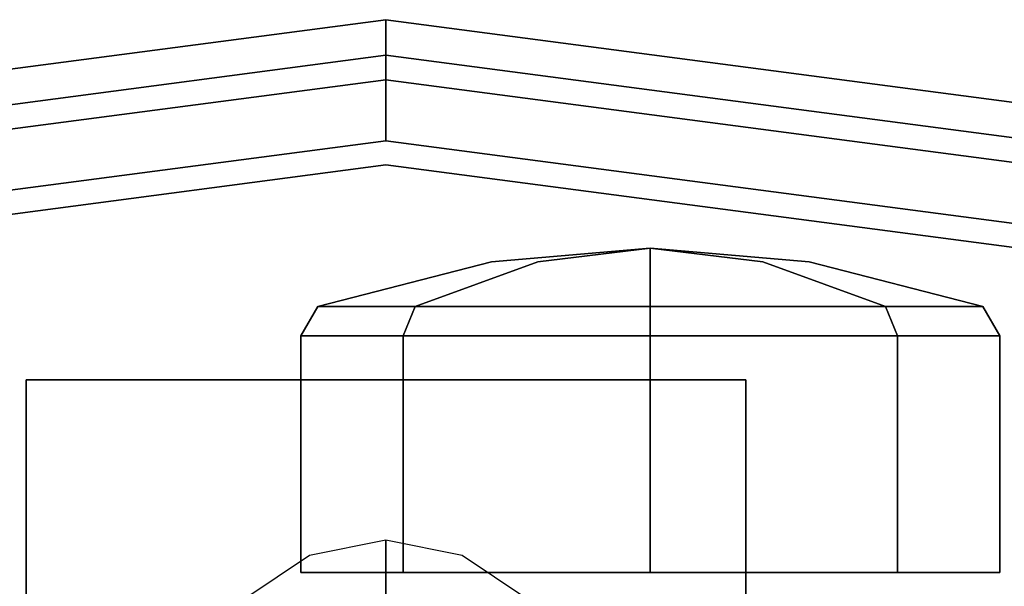
# Model space of a CAD drawing. Extents: x 0 to 293, y 0 to 159.
# Drawn here: x 268 to 270, y 38 to 39 of the extents above; entities that cross this region are included whole.
import ezdxf

# ---------------------------------------------------------------- set-up
doc = ezdxf.new("R2010")
doc.units = 0
doc.header["$LTSCALE"] = 30
doc.header["$MEASUREMENT"] = 0
for name, color, linetype in [('1', 4, 'CONTINUOUS'), ('AFUCH-3-CTBK', 19, 'CONTINUOUS'), ('AFUCH-3-CTSS', 4, 'CONTINUOUS'), ('AFUCH-3-SIFB', 5, 'CONTINUOUS'), ('AFUCH-3-TPLM', 10, 'CONTINUOUS'), ('AFUCH-3-TPLW', 15, 'CONTINUOUS')]:
    doc.layers.add(name, color=color, linetype=linetype)

# ---------------------------------------------------------------- blocks, each defined once
blk = doc.blocks.new('KMPJT18RC')
at = {"layer": 'AFUCH-3-CTBK'}
for points, invisible_edges in [([(0.5512, 8.5238, 0.7284), (0.5512, 8.5238, 0.7284), (0.2201, 8.4959, 0.7284), (0.2453, 8.4959, 0.6016)], 12), ([(0.5512, 8.5238, 0.7284), (0.5512, 8.5238, 0.7284), (0.2453, 8.4959, 0.8551), (0.2201, 8.4959, 0.7284)], 6), ([(0.5512, 8.5238, 0.7284), (0.5512, 8.5238, 0.7284), (0.2453, 8.4959, 0.6016), (0.3171, 8.4959, 0.4942)], 6), ([(0.5512, 8.5238, 0.7284), (0.5512, 8.5238, 0.7284), (0.3171, 8.4959, 0.9625), (0.2453, 8.4959, 0.8551)], 12), ([(0.5512, 8.5238, 0.7284), (0.5512, 8.5238, 0.7284), (0.3171, 8.4959, 0.4942), (0.4245, 8.4959, 0.4224)], 12), ([(0.5512, 8.5238, 0.7284), (0.5512, 8.5238, 0.7284), (0.4245, 8.4959, 1.0343), (0.3171, 8.4959, 0.9625)], 6), ([(0.5512, 8.5238, 0.7284), (0.5512, 8.5238, 0.7284), (0.4245, 8.4959, 0.4224), (0.5512, 8.4959, 0.3972)], 6), ([(0.5512, 8.5238, 0.7284), (0.5512, 8.5238, 0.7284), (0.5512, 8.4959, 1.0595), (0.4245, 8.4959, 1.0343)], 12), ([(0.5512, 8.5238, 0.7284), (0.5512, 8.5238, 0.7284), (0.678, 8.4959, 1.0343), (0.5512, 8.4959, 1.0595)], 6), ([(0.5512, 8.5238, 0.7284), (0.5512, 8.5238, 0.7284), (0.7854, 8.4959, 0.9625), (0.678, 8.4959, 1.0343)], 12), ([(0.5512, 8.5238, 0.7284), (0.5512, 8.5238, 0.7284), (0.8572, 8.4959, 0.8551), (0.7854, 8.4959, 0.9625)], 6), ([(0.5512, 8.5238, 0.7284), (0.5512, 8.5238, 0.7284), (0.8824, 8.4959, 0.7284), (0.8572, 8.4959, 0.8551)], 12), ([(0.5512, 8.5238, 0.7284), (0.5512, 8.5238, 0.7284), (0.8572, 8.4959, 0.6016), (0.8824, 8.4959, 0.7284)], 6), ([(0.5512, 8.5238, 0.7284), (0.5512, 8.5238, 0.7284), (0.7854, 8.4959, 0.4942), (0.8572, 8.4959, 0.6016)], 12), ([(0.5512, 8.5238, 0.7284), (0.5512, 8.5238, 0.7284), (0.678, 8.4959, 0.4224), (0.7854, 8.4959, 0.4942)], 6), ([(0.5512, 8.5238, 0.7284), (0.5512, 8.5238, 0.7284), (0.5512, 8.4959, 0.3972), (0.678, 8.4959, 0.4224)], 12), ([(-0.1415, 8.4028, 0.7284), (0.2201, 8.4959, 0.7284), (0.2453, 8.4959, 0.6016), (-0.0888, 8.4028, 0.4632)], 6), ([(-0.0888, 8.4028, 0.9935), (0.2453, 8.4959, 0.8551), (0.2201, 8.4959, 0.7284), (-0.1415, 8.4028, 0.7284)], 3), ([(-0.0888, 8.4028, 0.4632), (0.2453, 8.4959, 0.6016), (0.3171, 8.4959, 0.4942), (0.0614, 8.4028, 0.2385)], 3), ([(0.0614, 8.4028, 1.2182), (0.3171, 8.4959, 0.9625), (0.2453, 8.4959, 0.8551), (-0.0888, 8.4028, 0.9935)], 6), ([(0.0614, 8.4028, 0.2385), (0.3171, 8.4959, 0.4942), (0.4245, 8.4959, 0.4224), (0.2861, 8.4028, 0.0883)], 6), ([(0.2861, 8.4028, 1.3684), (0.4245, 8.4959, 1.0343), (0.3171, 8.4959, 0.9625), (0.0614, 8.4028, 1.2182)], 3), ([(0.2861, 8.4028, 0.0883), (0.4245, 8.4959, 0.4224), (0.5512, 8.4959, 0.3972), (0.5512, 8.4028, 0.0356)], 3), ([(0.5512, 8.4028, 1.4211), (0.5512, 8.4959, 1.0595), (0.4245, 8.4959, 1.0343), (0.2861, 8.4028, 1.3684)], 6), ([(0.8164, 8.4028, 1.3684), (0.678, 8.4959, 1.0343), (0.5512, 8.4959, 1.0595), (0.5512, 8.4028, 1.4211)], 3), ([(0.5512, 8.4028, 0.0356), (0.5512, 8.4959, 0.3972), (0.678, 8.4959, 0.4224), (0.8164, 8.4028, 0.0883)], 6), ([(1.0411, 8.4028, 1.2182), (0.7854, 8.4959, 0.9625), (0.678, 8.4959, 1.0343), (0.8164, 8.4028, 1.3684)], 6), ([(0.8164, 8.4028, 0.0883), (0.678, 8.4959, 0.4224), (0.7854, 8.4959, 0.4942), (1.0411, 8.4028, 0.2385)], 3), ([(1.1913, 8.4028, 0.9935), (0.8572, 8.4959, 0.8551), (0.7854, 8.4959, 0.9625), (1.0411, 8.4028, 1.2182)], 3), ([(1.0411, 8.4028, 0.2385), (0.7854, 8.4959, 0.4942), (0.8572, 8.4959, 0.6016), (1.1913, 8.4028, 0.4632)], 6), ([(1.244, 8.4028, 0.7284), (0.8824, 8.4959, 0.7284), (0.8572, 8.4959, 0.8551), (1.1913, 8.4028, 0.9935)], 6), ([(1.1913, 8.4028, 0.4632), (0.8572, 8.4959, 0.6016), (0.8824, 8.4959, 0.7284), (1.244, 8.4028, 0.7284)], 3), ([(-0.1771, 8.3412, 0.7284), (-0.1415, 8.4028, 0.7284), (-0.0888, 8.4028, 0.4632), (-0.1217, 8.3412, 0.4496)], 4), ([(-0.1217, 8.3412, 1.0071), (-0.0888, 8.4028, 0.9935), (-0.1415, 8.4028, 0.7284), (-0.1771, 8.3412, 0.7284)], 1), ([(-0.1217, 8.3412, 0.4496), (-0.0888, 8.4028, 0.4632), (0.0614, 8.4028, 0.2385), (0.0362, 8.3412, 0.2133)], 1), ([(0.0362, 8.3412, 1.2434), (0.0614, 8.4028, 1.2182), (-0.0888, 8.4028, 0.9935), (-0.1217, 8.3412, 1.0071)], 4), ([(0.0362, 8.3412, 0.2133), (0.0614, 8.4028, 0.2385), (0.2861, 8.4028, 0.0883), (0.2725, 8.3412, 0.0554)], 4), ([(0.2725, 8.3412, 1.4013), (0.2861, 8.4028, 1.3684), (0.0614, 8.4028, 1.2182), (0.0362, 8.3412, 1.2434)], 1), ([(0.2725, 8.3412, 0.0554), (0.2861, 8.4028, 0.0883), (0.5512, 8.4028, 0.0356), (0.5512, 8.3412)], 1), ([(0.5512, 8.3412, 1.4567), (0.5512, 8.4028, 1.4211), (0.2861, 8.4028, 1.3684), (0.2725, 8.3412, 1.4013)], 4), ([(0.83, 8.3412, 1.4013), (0.8164, 8.4028, 1.3684), (0.5512, 8.4028, 1.4211), (0.5512, 8.3412, 1.4567)], 1), ([(0.5512, 8.3412), (0.5512, 8.4028, 0.0356), (0.8164, 8.4028, 0.0883), (0.83, 8.3412, 0.0554)], 4), ([(1.0663, 8.3412, 1.2434), (1.0411, 8.4028, 1.2182), (0.8164, 8.4028, 1.3684), (0.83, 8.3412, 1.4013)], 4), ([(0.83, 8.3412, 0.0554), (0.8164, 8.4028, 0.0883), (1.0411, 8.4028, 0.2385), (1.0663, 8.3412, 0.2133)], 1), ([(1.2242, 8.3412, 1.0071), (1.1913, 8.4028, 0.9935), (1.0411, 8.4028, 1.2182), (1.0663, 8.3412, 1.2434)], 1), ([(1.0663, 8.3412, 0.2133), (1.0411, 8.4028, 0.2385), (1.1913, 8.4028, 0.4632), (1.2242, 8.3412, 0.4496)], 4), ([(1.2796, 8.3412, 0.7284), (1.244, 8.4028, 0.7284), (1.1913, 8.4028, 0.9935), (1.2242, 8.3412, 1.0071)], 4), ([(1.2242, 8.3412, 0.4496), (1.1913, 8.4028, 0.4632), (1.244, 8.4028, 0.7284), (1.2796, 8.3412, 0.7284)], 1), ([(-0.1771, 7.8484, 0.7284), (-0.1771, 8.3412, 0.7284), (-0.1217, 8.3412, 0.4496), (-0.1217, 7.8484, 0.4496)], 4), ([(-0.1217, 7.8484, 1.0071), (-0.1217, 8.3412, 1.0071), (-0.1771, 8.3412, 0.7284), (-0.1771, 7.8484, 0.7284)], 1), ([(-0.1217, 7.8484, 0.4496), (-0.1217, 8.3412, 0.4496), (0.0362, 8.3412, 0.2133), (0.0362, 7.8484, 0.2133)], 1), ([(0.0362, 7.8484, 1.2434), (0.0362, 8.3412, 1.2434), (-0.1217, 8.3412, 1.0071), (-0.1217, 7.8484, 1.0071)], 4), ([(0.0362, 7.8484, 0.2133), (0.0362, 8.3412, 0.2133), (0.2725, 8.3412, 0.0554), (0.2725, 7.8484, 0.0554)], 4), ([(0.2725, 7.8484, 1.4013), (0.2725, 8.3412, 1.4013), (0.0362, 8.3412, 1.2434), (0.0362, 7.8484, 1.2434)], 1), ([(0.2725, 7.8484, 0.0554), (0.2725, 8.3412, 0.0554), (0.5512, 8.3412), (0.5512, 7.8484)], 1), ([(0.5512, 7.8484, 1.4567), (0.5512, 8.3412, 1.4567), (0.2725, 8.3412, 1.4013), (0.2725, 7.8484, 1.4013)], 4), ([(0.83, 7.8484, 1.4013), (0.83, 8.3412, 1.4013), (0.5512, 8.3412, 1.4567), (0.5512, 7.8484, 1.4567)], 1), ([(0.5512, 7.8484), (0.5512, 8.3412), (0.83, 8.3412, 0.0554), (0.83, 7.8484, 0.0554)], 4), ([(1.0663, 7.8484, 1.2434), (1.0663, 8.3412, 1.2434), (0.83, 8.3412, 1.4013), (0.83, 7.8484, 1.4013)], 4), ([(0.83, 7.8484, 0.0554), (0.83, 8.3412, 0.0554), (1.0663, 8.3412, 0.2133), (1.0663, 7.8484, 0.2133)], 1), ([(1.2242, 7.8484, 1.0071), (1.2242, 8.3412, 1.0071), (1.0663, 8.3412, 1.2434), (1.0663, 7.8484, 1.2434)], 1), ([(1.0663, 7.8484, 0.2133), (1.0663, 8.3412, 0.2133), (1.2242, 8.3412, 0.4496), (1.2242, 7.8484, 0.4496)], 4), ([(1.2796, 7.8484, 0.7284), (1.2796, 8.3412, 0.7284), (1.2242, 8.3412, 1.0071), (1.2242, 7.8484, 1.0071)], 4), ([(1.2242, 7.8484, 0.4496), (1.2242, 8.3412, 0.4496), (1.2796, 8.3412, 0.7284), (1.2796, 7.8484, 0.7284)], 1), ([(-0.1771, 7.8484, 0.7284), (-0.1771, 7.8484, 0.7284), (-0.1217, 7.8484, 0.4496), (-0.1217, 7.8484, 1.0071)], 4), ([(-0.1217, 7.8484, 1.0071), (-0.1217, 7.8484, 0.4496), (0.0362, 7.8484, 0.2133), (0.0362, 7.8484, 1.2434)], 5), ([(0.0362, 7.8484, 1.2434), (0.0362, 7.8484, 0.2133), (0.2725, 7.8484, 0.0554), (0.2725, 7.8484, 1.4013)], 5), ([(0.2725, 7.8484, 1.4013), (0.2725, 7.8484, 0.0554), (0.5512, 7.8484), (0.5512, 7.8484, 1.4567)], 5), ([(0.5512, 7.8484, 1.4567), (0.5512, 7.8484), (0.83, 7.8484, 0.0554), (0.83, 7.8484, 1.4013)], 5), ([(0.83, 7.8484, 1.4013), (0.83, 7.8484, 0.0554), (1.0663, 7.8484, 0.2133), (1.0663, 7.8484, 1.2434)], 5), ([(1.0663, 7.8484, 1.2434), (1.0663, 7.8484, 0.2133), (1.2242, 7.8484, 0.4496), (1.2242, 7.8484, 1.0071)], 5), ([(1.2796, 7.8484, 0.7284), (1.2796, 7.8484, 0.7284), (1.2242, 7.8484, 0.4496), (1.2242, 7.8484, 1.0071)], 4)]:
    blk.add_3dface(points, dxfattribs=dict(at, invisible_edges=invisible_edges))
at = {"layer": 'AFUCH-3-CTSS'}
for points in [[(0.75, 8.25, 2), (0.75, 8.25, 1.9213), (-0.75, 8.25, 1.9213), (-0.75, 8.25, 2)], [(-0.75, 8.25, 2), (-0.75, 8.25, 1.9213), (-0.75, 6.75, 1.9213), (-0.75, 6.75, 2)], [(-0.75, 6.75, 1.9213), (0.75, 6.75, 1.9213), (0.75, 8.25, 1.9213), (-0.75, 8.25, 1.9213)], [(0.75, 6.75, 2), (0.75, 6.75, 1.9213), (0.75, 8.25, 1.9213), (0.75, 8.25, 2)]]:
    blk.add_3dface(points, dxfattribs=at)
for points, invisible_edges in [([(-0.159, 7.8839, 1.9213), (-0.1052, 7.7541, 1.8031), (0, 7.775, 1.8031), (0, 7.9156, 1.9213)], 1), ([(0, 7.9156, 1.9213), (0, 7.775, 1.8031), (0.1052, 7.7541, 1.8031), (0.159, 7.8839, 1.9213)], 4), ([(-0.2938, 7.7938, 1.9213), (-0.1945, 7.6945, 1.8031), (-0.1052, 7.7541, 1.8031), (-0.159, 7.8839, 1.9213)], 4), ([(0.159, 7.8839, 1.9213), (0.1052, 7.7541, 1.8031), (0.1945, 7.6945, 1.8031), (0.2938, 7.7938, 1.9213)], 1)]:
    blk.add_3dface(points, dxfattribs=dict(at, invisible_edges=invisible_edges))
at = {"layer": 'AFUCH-3-SIFB'}
for points, invisible_edges in [([(0, 9, 12.5), (-2.3294, 8.6933, 12.5), (-2.3294, 8.6933, 2.25), (0, 9, 2.25)], 2), ([(0, 9, 2.25), (-2.3294, 8.6933, 2.25), (-2.3244, 8.6748, 2.1543), (0, 8.9808, 2.1543)], 6), ([(0, 8.9808, 12.5957), (-2.3244, 8.6748, 12.5957), (-2.3294, 8.6933, 12.5), (0, 9, 12.5)], 3), ([(2.3294, 8.6933, 12.5), (0, 9, 12.5), (0, 9, 2.25), (2.3294, 8.6933, 2.25)], 8), ([(2.3294, 8.6933, 2.25), (0, 9, 2.25), (0, 8.9808, 2.1543), (2.3244, 8.6748, 2.1543)], 12), ([(2.3244, 8.6748, 12.5957), (0, 8.9808, 12.5957), (0, 9, 12.5), (2.3294, 8.6933, 12.5)], 9), ([(0, 8.9808, 2.1543), (-2.3244, 8.6748, 2.1543), (-2.3103, 8.622, 2.0732), (0, 8.9261, 2.0732)], 3), ([(0, 8.9261, 12.6768), (-2.3103, 8.622, 12.6768), (-2.3244, 8.6748, 12.5957), (0, 8.9808, 12.5957)], 6), ([(2.3244, 8.6748, 2.1543), (0, 8.9808, 2.1543), (0, 8.9261, 2.0732), (2.3103, 8.622, 2.0732)], 9), ([(2.3103, 8.622, 12.6768), (0, 8.9261, 12.6768), (0, 8.9808, 12.5957), (2.3244, 8.6748, 12.5957)], 12), ([(0, 8.9261, 2.0732), (-2.3103, 8.622, 2.0732), (-2.2891, 8.543, 2.019), (0, 8.8443, 2.019)], 6), ([(0, 8.8443, 12.731), (-2.2891, 8.543, 12.731), (-2.3103, 8.622, 12.6768), (0, 8.9261, 12.6768)], 3), ([(2.3103, 8.622, 2.0732), (0, 8.9261, 2.0732), (0, 8.8443, 2.019), (2.2891, 8.543, 2.019)], 12), ([(2.2891, 8.543, 12.731), (0, 8.8443, 12.731), (0, 8.9261, 12.6768), (2.3103, 8.622, 12.6768)], 9), ([(0, 8.8443, 2.019), (-2.2891, 8.543, 2.019), (-2.2641, 8.4498, 2), (0, 8.7478, 2)], 3), ([(0, 8.7478, 12.75), (-2.2641, 8.4498, 12.75), (-2.2891, 8.543, 12.731), (0, 8.8443, 12.731)], 6), ([(2.2891, 8.543, 2.019), (0, 8.8443, 2.019), (0, 8.7478, 2), (2.2641, 8.4498, 2)], 9), ([(2.2641, 8.4498, 12.75), (0, 8.7478, 12.75), (0, 8.8443, 12.731), (2.2891, 8.543, 12.731)], 12), ([(-2.2641, 8.4498, 12.75), (0, 8.7478, 12.75), (0, -8.7478, 12.75), (-2.2641, -8.4498, 12.75)], 10), ([(0, 8.7478, 12.75), (2.2641, 8.4498, 12.75), (2.2641, -8.4498, 12.75), (0, -8.7478, 12.75)], 10)]:
    blk.add_3dface(points, dxfattribs=dict(at, invisible_edges=invisible_edges))
at = {"layer": 'AFUCH-3-TPLM'}
for points, invisible_edges in [([(0, 8.875, 14), (0, 8.875, 12.81), (-2.297, 8.5726, 12.81), (-2.297, 8.5726, 14)], 4), ([(2.297, 8.5726, 14), (2.297, 8.5726, 12.81), (0, 8.875, 12.81), (0, 8.875, 14)], 1)]:
    blk.add_3dface(points, dxfattribs=dict(at, invisible_edges=invisible_edges))
at = {"layer": 'AFUCH-3-TPLW'}
for points, invisible_edges in [([(0, 8.875, 12.81), (0, -8.875, 12.81), (-2.297, -8.5726, 12.81), (-2.297, 8.5726, 12.81)], 5), ([(0, 8.875, 14), (0, -8.875, 14), (-2.297, -8.5726, 14), (-2.297, 8.5726, 14)], 5), ([(2.297, 8.5726, 12.81), (2.297, -8.5726, 12.81), (0, -8.875, 12.81), (0, 8.875, 12.81)], 5), ([(2.297, 8.5726, 14), (2.297, -8.5726, 14), (0, -8.875, 14), (0, 8.875, 14)], 5), ([(0, 8.6975, 12.81), (0, 8.6975, 12.75), (-2.2511, 8.4011, 12.75), (-2.2511, 8.4011, 12.81)], 4), ([(2.2511, 8.4011, 12.81), (2.2511, 8.4011, 12.75), (0, 8.6975, 12.75), (0, 8.6975, 12.81)], 1)]:
    blk.add_3dface(points, dxfattribs=dict(at, invisible_edges=invisible_edges))

msp = doc.modelspace()

# ---------------------------------------------------------------- block references
at = {"layer": '1'}
msp.add_blockref('KMPJT18RC', (269.0818, 29.7182), dxfattribs=at)

doc.saveas('drawing.dxf')
